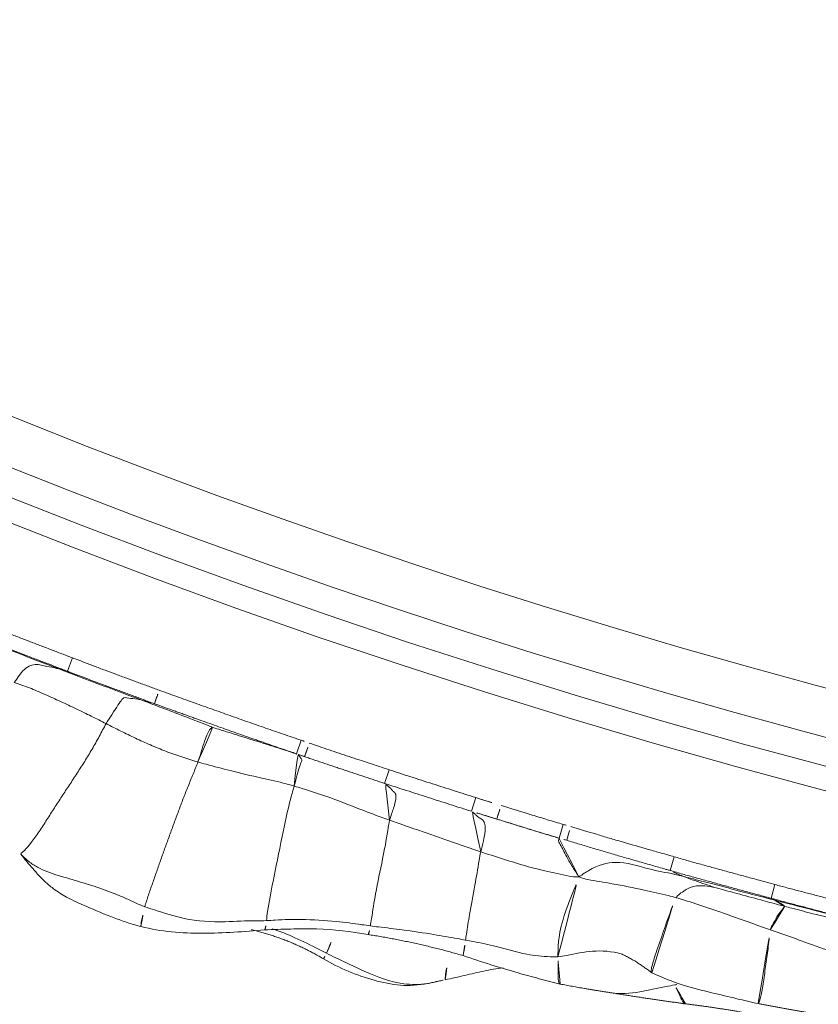
# Model space of a CAD drawing. Units: millimetres. Extents: x -605615326 to 17, y -1703671404 to 113.
# Drawn here: x -605612339 to -605612323, y -1703670294 to -1703670274 of the extents above; entities that cross this region are included whole.
import ezdxf

# ---------------------------------------------------------------- set-up
doc = ezdxf.new("R2010")
doc.units = ezdxf.units.MM
doc.layers.get('0').update_dxf_attribs({"lineweight": 9, "true_color": 0x1c1c1c})
doc.layers.get('Defpoints').update_dxf_attribs({"color": 3, "lineweight": 0})
doc.styles.add('2F обычный', font='Montserrat-Light.ttf', dxfattribs={"width": 0.8})
doc.dimstyles.new('stroitelniy3', dxfattribs={"dimtxt": 80, "dimasz": 30, "dimexe": 5, "dimexo": 10, "dimgap": 20, "dimtad": 1, "dimtoh": 1, "dimdec": 0, "dimrnd": 5, "dimtxsty": '2F обычный', "dimblk": 'ARCHTICK', "dimcen": 0.09, "dimdle": 2, "dimadec": 0, "dimazin": 2, "dimtfac": 1, "dimtdec": 0, "dimtmove": 1, "dimatfit": 3, "dimfxl": 10, "dimtfill": 1, "dimtolj": 1, "dimtzin": 0, "dimarcsym": 1})

# ---------------------------------------------------------------- blocks, each defined once
blk = doc.blocks.new('A$C1f5f1bdc')
at = {"linetype": 'Continuous', "lineweight": 13}
for p, q in [((39.577, 53.094), (39.731, 52.837)), ((35.256, 50.396), (35.417, 50.143)), ((33.628, 49.328), (33.794, 49.079)), ((32.042, 48.257), (32.212, 48.011)), ((30.466, 47.163), (30.64, 46.919)), ((28.497, 45.757), (28.672, 45.513)), ((26.731, 44.455), (26.909, 44.214))]:
    blk.add_line(p, q, dxfattribs=at)
for radius, start, end in [(150.644, 52.18034, 141.30555), (150.145, 52.18532, 141.30555), (149.591, 61.17659, 132.42341), (148.592, 61.17659, 132.42341)]:
    blk.add_arc((118.506, -78.143), radius, start, end, dxfattribs=at)
for points, knots in [([(37.177, 56.229), (37.042, 56.229), (36.83, 56.223), (36.578, 56.208), (36.381, 56.185), (36.154, 56.14), (35.835, 56.023), (35.414, 55.802), (35.015, 55.579), (34.667, 55.365), (34.507, 55.251), (34.427, 55.19)], [0, 0, 0, 0, 0.135306, 0.212794, 0.256017, 0.331524, 0.443326, 0.593002, 0.804197, 0.899179, 1, 1, 1, 1]), ([(34.427, 55.19), (34.256, 55.055), (33.934, 54.768), (33.511, 54.265), (33.13, 53.735), (32.886, 53.377), (32.769, 53.196)], [0, 0, 0, 0, 0.251168, 0.501049, 0.751527, 1, 1, 1, 1]), ([(34.427, 55.19), (34.428, 55.192), (34.445, 55.181), (34.542, 55.074), (34.65, 54.942), (34.703, 54.871)], [0, 0, 0, 0, 0.220152, 0.610076, 1, 1, 1, 1]), ([(34.703, 54.871), (34.642, 54.834), (34.411, 54.668), (33.924, 54.357), (33.444, 53.804), (33.124, 53.326), (32.942, 53.106), (32.9, 53.048)], [0, 0, 0, 0, 0.083333, 0.333333, 0.666667, 0.916667, 1, 1, 1, 1]), ([(39.577, 53.094), (39.612, 53.115), (39.647, 53.136), (39.717, 53.177), (39.752, 53.198), (39.823, 53.24), (39.858, 53.261), (39.928, 53.303), (39.963, 53.325), (40.033, 53.367), (40.068, 53.388), (40.138, 53.43), (40.173, 53.451), (40.278, 53.513), (40.349, 53.555), (40.489, 53.639), (40.559, 53.681), (40.665, 53.743), (40.7, 53.764), (40.771, 53.805), (40.806, 53.826), (40.877, 53.867), (40.912, 53.887), (40.983, 53.928), (41.018, 53.949), (41.089, 53.99), (41.124, 54.011), (41.177, 54.042), (41.203, 54.057), (41.234, 54.076), (41.247, 54.083), (41.256, 54.089), (41.26, 54.091), (41.265, 54.094)], [0, 0, 0, 0, 0.0625, 0.0625, 0.125, 0.125, 0.1875, 0.1875, 0.25, 0.25, 0.3125, 0.3125, 0.375, 0.375, 0.5, 0.5, 0.625, 0.625, 0.6875, 0.6875, 0.75, 0.75, 0.8125, 0.8125, 0.875, 0.875, 0.9375, 0.9375, 0.96875, 0.984375, 0.992187, 0.992187, 1, 1, 1, 1]), ([(39.729, 53.206), (39.774, 53.234), (39.956, 53.341), (40.319, 53.559), (40.775, 53.827), (41.143, 54.039), (41.326, 54.147), (41.372, 54.173)], [0, 0, 0, 0, 0.083333, 0.333333, 0.666667, 0.916667, 1, 1, 1, 1]), ([(40.08, 54.117), (40.098, 54.045), (40.189, 53.813), (40.149, 53.532), (39.985, 53.434), (39.845, 53.294), (39.755, 53.226), (39.729, 53.206)], [0, 0, 0, 0, 0.083333, 0.333333, 0.666667, 0.916667, 1, 1, 1, 1]), ([(41.416, 53.835), (41.381, 53.815), (41.346, 53.794), (41.276, 53.752), (41.241, 53.732), (41.135, 53.67), (41.064, 53.629), (40.923, 53.547), (40.852, 53.506), (40.712, 53.423), (40.642, 53.381), (40.502, 53.297), (40.431, 53.256), (40.326, 53.193), (40.291, 53.172), (40.221, 53.13), (40.186, 53.109), (40.081, 53.046), (40.011, 53.004), (39.871, 52.92), (39.801, 52.879), (39.731, 52.837)], [0, 0, 0, 0, 0.0625, 0.0625, 0.125, 0.125, 0.25, 0.25, 0.375, 0.375, 0.5, 0.5, 0.625, 0.625, 0.6875, 0.6875, 0.75, 0.75, 0.875, 0.875, 1, 1, 1, 1]), ([(32.769, 53.196), (32.665, 53.049), (32.451, 52.76), (32.011, 52.179), (31.629, 51.796), (31.355, 51.556)], [0, 0, 0, 0, 0.251307, 0.500863, 1, 1, 1, 1]), ([(32.768, 53.196), (32.766, 53.191), (32.784, 53.161), (32.853, 53.094), (32.9, 53.048)], [0, 0, 0, 0, 0.470426, 1, 1, 1, 1]), ([(38.136, 52.243), (38.18, 52.27), (38.356, 52.376), (38.709, 52.591), (39.151, 52.863), (39.507, 53.073), (39.684, 53.18), (39.729, 53.206)], [0, 0, 0, 0, 0.083333, 0.333333, 0.666667, 0.916667, 1, 1, 1, 1]), ([(39.729, 53.206), (39.69, 53.179), (39.639, 53.14), (39.587, 53.102), (39.577, 53.094)], [0, 0, 0, 0, 0.79614, 1, 1, 1, 1]), ([(32.9, 53.048), (32.865, 52.998), (32.728, 52.794), (32.431, 52.405), (32.028, 51.952), (31.685, 51.613), (31.511, 51.449), (31.466, 51.408)], [0, 0, 0, 0, 0.083333, 0.333333, 0.666667, 0.916667, 1, 1, 1, 1]), ([(32.688, 53.062), (32.548, 52.965), (32.24, 52.786), (31.866, 52.609), (31.641, 52.511), (31.586, 52.484)], [0, 0, 0, 0, 0.410079, 0.85252, 1, 1, 1, 1]), ([(32.9, 53.048), (32.943, 53.006), (33.122, 52.819), (33.505, 52.384), (34.001, 51.788), (34.498, 51.208), (34.704, 50.917), (34.754, 50.85)], [0, 0, 0, 0, 0.083333, 0.333333, 0.666667, 0.916667, 1, 1, 1, 1]), ([(37.919, 52.084), (37.954, 52.105), (37.988, 52.126), (38.057, 52.169), (38.092, 52.19), (38.161, 52.232), (38.195, 52.253), (38.264, 52.295), (38.299, 52.316), (38.368, 52.358), (38.402, 52.38), (38.471, 52.422), (38.505, 52.443), (38.609, 52.507), (38.678, 52.549), (38.781, 52.612), (38.816, 52.633), (38.885, 52.676), (38.919, 52.697), (38.971, 52.729), (38.988, 52.739), (39.022, 52.76), (39.04, 52.771), (39.092, 52.802), (39.126, 52.823), (39.196, 52.865), (39.23, 52.885), (39.3, 52.927), (39.334, 52.948), (39.404, 52.99), (39.438, 53.01), (39.49, 53.042), (39.516, 53.057), (39.546, 53.076), (39.559, 53.083), (39.568, 53.089), (39.572, 53.091), (39.577, 53.094)], [0, 0, 0, 0, 0.0625, 0.0625, 0.125, 0.125, 0.1875, 0.1875, 0.25, 0.25, 0.3125, 0.3125, 0.375, 0.375, 0.5, 0.5, 0.5625, 0.5625, 0.625, 0.625, 0.65625, 0.65625, 0.6875, 0.6875, 0.75, 0.75, 0.8125, 0.8125, 0.875, 0.875, 0.9375, 0.9375, 0.96875, 0.984375, 0.992188, 0.992188, 1, 1, 1, 1]), ([(38.215, 53.136), (38.245, 53.059), (38.335, 52.78), (38.452, 52.484), (38.358, 52.469), (38.251, 52.329), (38.165, 52.263), (38.136, 52.243)], [0, 0, 0, 0, 0.083333, 0.333333, 0.666667, 0.916667, 1, 1, 1, 1]), ([(39.731, 52.837), (39.661, 52.795), (39.592, 52.753), (39.454, 52.67), (39.385, 52.629), (39.281, 52.567), (39.247, 52.546), (39.178, 52.504), (39.143, 52.483), (39.04, 52.42), (38.972, 52.377), (38.834, 52.293), (38.765, 52.251), (38.662, 52.188), (38.627, 52.167), (38.559, 52.124), (38.524, 52.103), (38.456, 52.061), (38.421, 52.04), (38.353, 51.998), (38.318, 51.977), (38.215, 51.914), (38.146, 51.872), (38.077, 51.829)], [0, 0, 0, 0, 0.125, 0.125, 0.25, 0.25, 0.3125, 0.3125, 0.375, 0.375, 0.5, 0.5, 0.625, 0.625, 0.6875, 0.6875, 0.75, 0.75, 0.8125, 0.8125, 0.875, 0.875, 1, 1, 1, 1]), ([(31.535, 52.605), (31.168, 52.464), (30.675, 52.183), (30.081, 51.694), (29.869, 51.383), (29.778, 51.213)], [0, 0, 0, 0, 0.504996, 0.753068, 1, 1, 1, 1]), ([(31.535, 52.605), (31.532, 52.604), (31.536, 52.587), (31.564, 52.525), (31.586, 52.484)], [0, 0, 0, 0, 0.509136, 1, 1, 1, 1]), ([(31.586, 52.484), (31.52, 52.453), (31.26, 52.32), (30.738, 52.069), (30.141, 51.724), (29.864, 51.356), (29.777, 51.212)], [0, 0, 0, 0, 0.097065, 0.38826, 0.77652, 1, 1, 1, 1]), ([(31.586, 52.484), (31.605, 52.448), (31.68, 52.311), (31.765, 52.152), (31.831, 52.037)], [0, 0, 0, 0, 0.264353, 1, 1, 1, 1]), ([(36.773, 51.429), (36.789, 51.438), (36.941, 51.528), (37.237, 51.703), (37.621, 51.935), (37.936, 52.122), (38.097, 52.219), (38.136, 52.243)], [0, 0, 0, 0, 0.083333, 0.333333, 0.666667, 0.916667, 1, 1, 1, 1]), ([(38.136, 52.243), (38.093, 52.213), (38.021, 52.159), (37.946, 52.104), (37.919, 52.084)], [0, 0, 0, 0, 0.651153, 1, 1, 1, 1]), ([(34.754, 50.85), (34.802, 50.883), (34.989, 51.023), (35.347, 51.313), (35.791, 51.672), (36.159, 51.951), (36.348, 52.087), (36.396, 52.121)], [0, 0, 0, 0, 0.083333, 0.333333, 0.666667, 0.916667, 1, 1, 1, 1]), ([(35.256, 50.396), (35.283, 50.414), (35.311, 50.431), (35.366, 50.467), (35.394, 50.485), (35.477, 50.538), (35.532, 50.574), (35.642, 50.645), (35.697, 50.681), (35.808, 50.752), (35.863, 50.787), (35.946, 50.84), (35.974, 50.858), (36.029, 50.894), (36.057, 50.912), (36.139, 50.965), (36.195, 51), (36.306, 51.071), (36.361, 51.106), (36.444, 51.159), (36.472, 51.177), (36.528, 51.212), (36.555, 51.229), (36.639, 51.282), (36.694, 51.317), (36.806, 51.386), (36.862, 51.421), (36.973, 51.491), (37.028, 51.526), (37.112, 51.579), (37.14, 51.596), (37.195, 51.631), (37.223, 51.648), (37.279, 51.683), (37.307, 51.701), (37.362, 51.736), (37.39, 51.753), (37.446, 51.788), (37.473, 51.806), (37.529, 51.841), (37.557, 51.858), (37.64, 51.91), (37.696, 51.945), (37.78, 51.997), (37.808, 52.014), (37.864, 52.049), (37.891, 52.067), (37.919, 52.084)], [0, 0, 0, 0, 0.03125, 0.03125, 0.0625, 0.0625, 0.125, 0.125, 0.1875, 0.1875, 0.25, 0.25, 0.28125, 0.28125, 0.3125, 0.3125, 0.375, 0.375, 0.4375, 0.4375, 0.46875, 0.46875, 0.5, 0.5, 0.5625, 0.5625, 0.625, 0.625, 0.6875, 0.6875, 0.71875, 0.71875, 0.75, 0.75, 0.78125, 0.78125, 0.8125, 0.8125, 0.84375, 0.84375, 0.875, 0.875, 0.9375, 0.9375, 0.96875, 0.96875, 1, 1, 1, 1]), ([(36.396, 52.121), (36.424, 52.074), (36.552, 51.899), (36.792, 51.527), (36.776, 51.475), (36.777, 51.449), (36.774, 51.432), (36.773, 51.429)], [0, 0, 0, 0, 0.083333, 0.333333, 0.666667, 0.916667, 1, 1, 1, 1]), ([(37.919, 52.084), (37.92, 52.082), (37.925, 52.074), (37.942, 52.047), (37.954, 52.028), (37.983, 51.981), (38, 51.954), (38.037, 51.894), (38.057, 51.862), (38.077, 51.829)], [0, 0, 0, 0, 0.25, 0.25, 0.5, 0.5, 0.75, 0.75, 1, 1, 1, 1]), ([(38.077, 51.829), (38.021, 51.795), (37.966, 51.76), (37.854, 51.691), (37.799, 51.656), (37.687, 51.587), (37.632, 51.552), (37.521, 51.482), (37.465, 51.447), (37.354, 51.377), (37.298, 51.342), (37.187, 51.272), (37.132, 51.237), (37.021, 51.167), (36.965, 51.132), (36.854, 51.063), (36.798, 51.028), (36.687, 50.958), (36.632, 50.923), (36.521, 50.853), (36.465, 50.818), (36.355, 50.747), (36.3, 50.712), (36.189, 50.641), (36.134, 50.605), (36.024, 50.534), (35.913, 50.464), (35.803, 50.392), (35.693, 50.321), (35.638, 50.285), (35.527, 50.214), (35.472, 50.179), (35.417, 50.143)], [0, 0, 0, 0, 0.0625, 0.0625, 0.125, 0.125, 0.1875, 0.1875, 0.25, 0.25, 0.3125, 0.3125, 0.375, 0.375, 0.4375, 0.4375, 0.5, 0.5, 0.5625, 0.5625, 0.625, 0.625, 0.6875, 0.6875, 0.75, 0.75, 0.8125, 0.875, 0.875, 0.9375, 0.9375, 1, 1, 1, 1]), ([(31.355, 51.556), (31.354, 51.555), (31.353, 51.548), (31.372, 51.514), (31.43, 51.447), (31.466, 51.408)], [0, 0, 0, 0, 0.107532, 0.553766, 1, 1, 1, 1]), ([(31.466, 51.408), (31.425, 51.369), (31.268, 51.208), (30.95, 50.891), (30.544, 50.508), (30.213, 50.209), (30.044, 50.062), (30.002, 50.024)], [0, 0, 0, 0, 0.083333, 0.333333, 0.666667, 0.916667, 1, 1, 1, 1]), ([(31.466, 51.408), (31.499, 51.371), (31.643, 51.216), (31.972, 50.864), (32.36, 50.395), (32.709, 49.988), (32.911, 49.781), (32.955, 49.722)], [0, 0, 0, 0, 0.083333, 0.333333, 0.666667, 0.916667, 1, 1, 1, 1]), ([(35.248, 50.393), (35.294, 50.423), (35.478, 50.546), (35.831, 50.785), (36.251, 51.075), (36.581, 51.298), (36.751, 51.414), (36.773, 51.429)], [0, 0, 0, 0, 0.083333, 0.333333, 0.666667, 0.916667, 1, 1, 1, 1]), ([(29.615, 50.874), (29.551, 50.746), (29.427, 50.495), (29.258, 50.118), (29.131, 49.881), (29.061, 49.765)], [0, 0, 0, 0, 0.33463, 0.659777, 1, 1, 1, 1]), ([(29.615, 50.874), (29.629, 50.862), (29.704, 50.799), (29.89, 50.573), (29.993, 50.427)], [0, 0, 0, 0, 0.368274, 1, 1, 1, 1]), ([(32.955, 49.722), (33.002, 49.752), (33.195, 49.872), (33.592, 50.11), (34.115, 50.412), (34.512, 50.68), (34.705, 50.817), (34.754, 50.85)], [0, 0, 0, 0, 0.083333, 0.333333, 0.666667, 0.916667, 1, 1, 1, 1]), ([(34.754, 50.85), (34.812, 50.771), (35.019, 50.504), (35.074, 50.374), (35.097, 50.392), (35.176, 50.367), (35.23, 50.385), (35.248, 50.393)], [0, 0, 0, 0, 0.083333, 0.333333, 0.666667, 0.916667, 1, 1, 1, 1]), ([(33.628, 49.328), (33.689, 49.369), (33.751, 49.409), (33.843, 49.47), (33.873, 49.49), (33.935, 49.531), (33.966, 49.551), (34.058, 49.612), (34.119, 49.652), (34.242, 49.733), (34.303, 49.773), (34.395, 49.834), (34.426, 49.854), (34.487, 49.895), (34.518, 49.915), (34.61, 49.976), (34.672, 50.016), (34.764, 50.077), (34.795, 50.097), (34.856, 50.137), (34.887, 50.158), (34.948, 50.198), (34.979, 50.218), (35.041, 50.258), (35.072, 50.278), (35.103, 50.298)], [0, 0, 0, 0, 0.125, 0.125, 0.1875, 0.1875, 0.25, 0.25, 0.375, 0.375, 0.5, 0.5, 0.5625, 0.5625, 0.625, 0.625, 0.75, 0.75, 0.8125, 0.8125, 0.875, 0.875, 0.9375, 0.9375, 1, 1, 1, 1]), ([(35.103, 50.298), (35.128, 50.314), (35.154, 50.331), (35.192, 50.355), (35.205, 50.363), (35.23, 50.38), (35.243, 50.388), (35.256, 50.396)], [0, 0, 0, 0, 0.5, 0.5, 0.75, 0.75, 1, 1, 1, 1]), ([(35.103, 50.298), (35.107, 50.301), (35.156, 50.333), (35.205, 50.365), (35.248, 50.393)], [0, 0, 0, 0, 0.093015, 1, 1, 1, 1]), ([(35.103, 50.298), (35.104, 50.296), (35.109, 50.288), (35.126, 50.262), (35.138, 50.243), (35.168, 50.196), (35.186, 50.169), (35.224, 50.11), (35.244, 50.078), (35.265, 50.046)], [0, 0, 0, 0, 0.25, 0.25, 0.5, 0.5, 0.75, 0.75, 1, 1, 1, 1]), ([(29.777, 50.265), (29.433, 50.043), (28.972, 49.728), (28.413, 49.313), (28.172, 49.129), (28.052, 49.036)], [0, 0, 0, 0, 0.564714, 0.781997, 1, 1, 1, 1]), ([(29.777, 50.265), (29.783, 50.263), (29.844, 50.184), (29.967, 50.059), (30.002, 50.024)], [0, 0, 0, 0, 0.734683, 1, 1, 1, 1]), ([(30.002, 50.024), (29.961, 49.988), (29.799, 49.842), (29.46, 49.564), (29.005, 49.248), (28.701, 48.931), (28.563, 48.764), (28.532, 48.719)], [0, 0, 0, 0, 0.083333, 0.333333, 0.666667, 0.916667, 1, 1, 1, 1]), ([(30.002, 50.024), (30.032, 49.993), (30.148, 49.871), (30.396, 49.602), (30.741, 49.209), (31.052, 48.858), (31.218, 48.68), (31.257, 48.632)], [0, 0, 0, 0, 0.083333, 0.333333, 0.666667, 0.916667, 1, 1, 1, 1]), ([(35.265, 50.046), (35.203, 50.006), (35.142, 49.966), (35.019, 49.886), (34.958, 49.846), (34.835, 49.765), (34.774, 49.725), (34.651, 49.644), (34.59, 49.604), (34.467, 49.523), (34.406, 49.483), (34.284, 49.402), (34.222, 49.361), (34.1, 49.281), (34.039, 49.24), (33.916, 49.16), (33.855, 49.119), (33.794, 49.079)], [0, 0, 0, 0, 0.125, 0.125, 0.25, 0.25, 0.375, 0.375, 0.5, 0.5, 0.625, 0.625, 0.75, 0.75, 0.875, 0.875, 1, 1, 1, 1]), ([(31.257, 48.632), (31.305, 48.664), (31.5, 48.787), (31.885, 49.033), (32.353, 49.334), (32.72, 49.572), (32.907, 49.692), (32.955, 49.722)], [0, 0, 0, 0, 0.083333, 0.333333, 0.666667, 0.916667, 1, 1, 1, 1]), ([(32.955, 49.722), (33.011, 49.648), (33.108, 49.484), (33.234, 49.33), (33.306, 49.281), (33.346, 49.279), (33.377, 49.288), (33.411, 49.292), (33.446, 49.293), (33.481, 49.296), (33.515, 49.302), (33.551, 49.31), (33.59, 49.318), (33.615, 49.324), (33.628, 49.328)], [0, 0, 0, 0, 0.084507, 0.169015, 0.253522, 0.33803, 0.422537, 0.507045, 0.591552, 0.67606, 0.760567, 0.845075, 0.929582, 1, 1, 1, 1]), ([(32.042, 48.257), (32.075, 48.28), (32.108, 48.303), (32.173, 48.348), (32.206, 48.37), (32.305, 48.437), (32.371, 48.482), (32.503, 48.571), (32.57, 48.616), (32.702, 48.705), (32.834, 48.794), (32.966, 48.883), (33.098, 48.973), (33.164, 49.017), (33.297, 49.106), (33.363, 49.151), (33.495, 49.239), (33.562, 49.284), (33.628, 49.328)], [0, 0, 0, 0, 0.0625, 0.0625, 0.125, 0.125, 0.25, 0.25, 0.375, 0.375, 0.5, 0.625, 0.625, 0.75, 0.75, 0.875, 0.875, 1, 1, 1, 1]), ([(28.052, 49.035), (28.083, 49.06), (28.189, 48.989), (28.391, 48.819), (28.504, 48.741), (28.532, 48.719)], [0, 0, 0, 0, 0.471123, 0.867781, 1, 1, 1, 1]), ([(33.794, 49.079), (33.728, 49.035), (33.662, 48.99), (33.53, 48.902), (33.464, 48.857), (33.266, 48.724), (33.134, 48.635), (32.87, 48.457), (32.738, 48.368), (32.475, 48.19), (32.343, 48.101), (32.212, 48.011)], [0, 0, 0, 0, 0.125, 0.125, 0.25, 0.25, 0.5, 0.5, 0.75, 0.75, 1, 1, 1, 1]), ([(28.532, 48.719), (28.499, 48.669), (28.383, 48.454), (28.186, 48.043), (27.923, 47.765), (27.765, 47.642)], [0, 0, 0, 0, 0.136315, 0.545261, 1, 1, 1, 1]), ([(28.532, 48.719), (28.561, 48.698), (28.673, 48.601), (28.843, 48.462), (29.131, 48.099), (29.406, 47.631), (29.531, 47.399), (29.573, 47.343)], [0, 0, 0, 0, 0.083333, 0.333333, 0.666667, 0.916667, 1, 1, 1, 1]), ([(29.573, 47.343), (29.623, 47.413), (29.797, 47.564), (30.155, 47.863), (30.629, 48.213), (31.018, 48.471), (31.209, 48.6), (31.257, 48.632)], [0, 0, 0, 0, 0.083333, 0.333333, 0.666667, 0.916667, 1, 1, 1, 1]), ([(31.257, 48.632), (31.306, 48.573), (31.402, 48.442), (31.546, 48.278), (31.662, 48.2), (31.746, 48.182), (31.799, 48.195), (31.837, 48.218), (31.877, 48.228), (31.916, 48.232), (31.951, 48.238), (31.983, 48.245), (32.013, 48.251), (32.032, 48.255), (32.042, 48.257)], [0, 0, 0, 0, 0.083792, 0.167584, 0.251376, 0.335169, 0.418961, 0.502753, 0.586545, 0.670337, 0.754129, 0.837921, 0.921714, 1, 1, 1, 1]), ([(27.258, 48.319), (27.111, 48.179), (26.892, 47.853), (26.699, 47.437), (26.585, 47.217), (26.555, 47.163)], [0, 0, 0, 0, 0.456489, 0.864122, 1, 1, 1, 1]), ([(31.588, 47.944), (31.664, 47.996), (31.739, 48.048), (31.853, 48.127), (31.891, 48.153), (31.966, 48.205), (32.004, 48.231), (32.042, 48.257)], [0, 0, 0, 0, 0.5, 0.5, 0.75, 0.75, 1, 1, 1, 1]), ([(30.465, 47.165), (30.506, 47.195), (30.681, 47.32), (31.031, 47.562), (31.364, 47.79), (31.564, 47.927), (31.588, 47.944)], [0, 0, 0, 0, 0.116989, 0.467956, 0.935913, 1, 1, 1, 1]), ([(30.466, 47.163), (30.512, 47.196), (30.559, 47.229), (30.652, 47.295), (30.698, 47.328), (30.792, 47.393), (30.838, 47.426), (30.932, 47.491), (30.979, 47.523), (31.119, 47.621), (31.213, 47.685), (31.4, 47.814), (31.494, 47.879), (31.588, 47.944)], [0, 0, 0, 0, 0.125, 0.125, 0.25, 0.25, 0.375, 0.375, 0.5, 0.5, 0.75, 0.75, 1, 1, 1, 1]), ([(31.588, 47.944), (31.589, 47.942), (31.594, 47.935), (31.612, 47.908), (31.625, 47.89), (31.656, 47.845), (31.675, 47.818), (31.715, 47.76), (31.737, 47.728), (31.758, 47.697)], [0, 0, 0, 0, 0.25, 0.25, 0.5, 0.5, 0.75, 0.75, 1, 1, 1, 1]), ([(32.212, 48.011), (32.136, 47.959), (32.061, 47.906), (31.909, 47.802), (31.834, 47.749), (31.758, 47.697)], [0, 0, 0, 0, 0.5, 0.5, 1, 1, 1, 1]), ([(31.758, 47.697), (31.571, 47.568), (31.384, 47.44), (31.104, 47.246), (31.011, 47.181), (30.825, 47.05), (30.732, 46.985), (30.64, 46.919)], [0, 0, 0, 0, 0.5, 0.5, 0.75, 0.75, 1, 1, 1, 1]), ([(27.051, 47.386), (26.84, 47.276), (26.455, 47.052), (25.967, 46.669), (25.544, 46.336), (25.285, 46.126), (25.167, 46.03)], [0, 0, 0, 0, 0.297287, 0.565653, 0.80025, 1, 1, 1, 1]), ([(26.105, 47.23), (26.126, 47.251), (26.213, 47.247), (26.421, 47.193), (26.53, 47.169), (26.555, 47.163)], [0, 0, 0, 0, 0.411658, 0.852914, 1, 1, 1, 1]), ([(27.05, 47.386), (27.056, 47.389), (27.086, 47.388), (27.228, 47.218), (27.489, 46.796), (27.7, 46.473), (27.867, 46.205), (27.948, 46.072), (27.972, 46.01)], [0, 0, 0, 0, 0.073852, 0.305389, 0.536926, 0.768463, 0.884231, 1, 1, 1, 1]), ([(27.972, 46.01), (28.019, 46.044), (28.202, 46.185), (28.56, 46.472), (28.991, 46.845), (29.329, 47.151), (29.5, 47.302), (29.573, 47.343)], [0, 0, 0, 0, 0.083333, 0.333333, 0.666667, 0.916667, 1, 1, 1, 1]), ([(29.573, 47.343), (29.567, 47.241), (29.545, 46.936), (29.346, 46.453), (28.84, 46.141), (28.473, 45.809), (28.278, 45.654), (28.226, 45.615)], [0, 0, 0, 0, 0.083333, 0.333333, 0.666667, 0.916667, 1, 1, 1, 1]), ([(29.573, 47.343), (29.662, 47.331), (29.816, 47.319), (30.089, 47.282), (30.345, 47.227), (30.43, 47.216), (30.422, 47.217), (30.447, 47.191), (30.461, 47.173), (30.463, 47.168), (30.465, 47.165)], [0, 0, 0, 0, 0.083333, 0.166667, 0.333333, 0.5, 0.666667, 0.833333, 0.916667, 1, 1, 1, 1]), ([(28.497, 45.757), (28.507, 45.764), (28.516, 45.771), (28.535, 45.784), (28.564, 45.805), (28.593, 45.826), (28.65, 45.867), (28.688, 45.895), (28.802, 45.977), (28.954, 46.088), (29.106, 46.198), (29.259, 46.308), (29.335, 46.362), (29.488, 46.472), (29.565, 46.527), (29.718, 46.635), (29.795, 46.69), (29.949, 46.798), (30.026, 46.852), (30.18, 46.96), (30.256, 47.014), (30.333, 47.068)], [0, 0, 0, 0, 0.015625, 0.015625, 0.03125, 0.0625, 0.0625, 0.125, 0.125, 0.25, 0.375, 0.375, 0.5, 0.5, 0.625, 0.625, 0.75, 0.75, 0.875, 0.875, 1, 1, 1, 1]), ([(30.333, 47.068), (30.334, 47.067), (30.339, 47.06), (30.357, 47.034), (30.37, 47.016), (30.402, 46.971), (30.421, 46.945), (30.462, 46.887), (30.485, 46.855), (30.507, 46.824)], [0, 0, 0, 0, 0.25, 0.25, 0.5, 0.5, 0.75, 0.75, 1, 1, 1, 1]), ([(30.507, 46.824), (30.354, 46.715), (30.2, 46.608), (29.969, 46.446), (29.892, 46.392), (29.739, 46.283), (29.662, 46.228), (29.433, 46.064), (29.281, 45.954), (29.052, 45.789), (28.976, 45.734), (28.824, 45.623), (28.748, 45.568), (28.672, 45.513)], [0, 0, 0, 0, 0.25, 0.25, 0.375, 0.375, 0.5, 0.5, 0.75, 0.75, 0.875, 0.875, 1, 1, 1, 1]), ([(25.167, 46.029), (25.166, 46.029), (25.166, 46.018), (25.212, 45.936), (25.417, 45.706), (25.687, 45.424), (25.9, 45.201), (26.085, 45.019), (26.185, 44.924), (26.224, 44.877)], [0, 0, 0, 0, 0.041043, 0.232834, 0.424626, 0.616417, 0.808209, 0.904104, 1, 1, 1, 1]), ([(26.224, 44.877), (26.272, 44.907), (26.466, 45.029), (26.856, 45.275), (27.347, 45.587), (27.735, 45.844), (27.925, 45.977), (27.972, 46.01)], [0, 0, 0, 0, 0.083333, 0.333333, 0.666667, 0.916667, 1, 1, 1, 1]), ([(27.972, 46.01), (27.988, 45.972), (27.99, 45.837), (27.965, 45.607), (27.842, 45.43), (27.724, 45.314), (27.665, 45.263), (27.658, 45.256)], [0, 0, 0, 0, 0.083333, 0.333333, 0.666667, 0.916667, 1, 1, 1, 1]), ([(26.731, 44.455), (26.75, 44.469), (26.768, 44.482), (26.805, 44.509), (26.823, 44.523), (26.878, 44.564), (26.915, 44.591), (27.025, 44.673), (27.098, 44.728), (27.245, 44.837), (27.318, 44.892), (27.465, 45), (27.539, 45.055), (27.686, 45.163), (27.759, 45.217), (27.906, 45.326), (27.98, 45.38), (28.127, 45.489), (28.201, 45.543), (28.312, 45.624), (28.349, 45.65), (28.423, 45.704), (28.46, 45.73), (28.497, 45.757)], [0, 0, 0, 0, 0.03125, 0.03125, 0.0625, 0.0625, 0.125, 0.125, 0.25, 0.25, 0.375, 0.375, 0.5, 0.5, 0.625, 0.625, 0.75, 0.75, 0.875, 0.875, 0.9375, 0.9375, 1, 1, 1, 1]), ([(28.226, 45.615), (28.245, 45.626), (28.314, 45.666), (28.406, 45.715), (28.47, 45.745), (28.497, 45.757)], [0, 0, 0, 0, 0.153655, 0.614618, 1, 1, 1, 1]), ([(28.226, 45.615), (28.187, 45.585), (28.022, 45.458), (27.683, 45.197), (27.237, 44.864), (26.882, 44.593), (26.705, 44.457), (26.66, 44.423)], [0, 0, 0, 0, 0.083333, 0.333333, 0.666667, 0.916667, 1, 1, 1, 1]), ([(27.658, 45.256), (27.664, 45.26), (27.736, 45.305), (27.878, 45.395), (28.05, 45.508), (28.164, 45.577), (28.214, 45.608), (28.226, 45.615)], [0, 0, 0, 0, 0.083333, 0.333333, 0.666667, 0.916667, 1, 1, 1, 1]), ([(28.672, 45.513), (28.635, 45.487), (28.598, 45.46), (28.523, 45.407), (28.486, 45.38), (28.376, 45.3), (28.302, 45.246), (28.155, 45.137), (28.082, 45.083), (27.935, 44.975), (27.862, 44.921), (27.715, 44.812), (27.641, 44.758), (27.495, 44.65), (27.421, 44.595), (27.275, 44.486), (27.202, 44.431), (27.056, 44.322), (26.983, 44.268), (26.909, 44.214)], [0, 0, 0, 0, 0.0625, 0.0625, 0.125, 0.125, 0.25, 0.25, 0.375, 0.375, 0.5, 0.5, 0.625, 0.625, 0.75, 0.75, 0.875, 0.875, 1, 1, 1, 1]), ([(26.426, 44.339), (26.46, 44.365), (26.598, 44.468), (26.875, 44.674), (27.223, 44.932), (27.499, 45.137), (27.636, 45.24), (27.658, 45.256)], [0, 0, 0, 0, 0.083333, 0.333333, 0.666667, 0.916667, 1, 1, 1, 1]), ([(24.54, 43.765), (24.585, 43.8), (24.766, 43.938), (25.128, 44.188), (25.598, 44.479), (25.983, 44.723), (26.175, 44.846), (26.224, 44.877)], [0, 0, 0, 0, 0.083333, 0.333333, 0.666667, 0.916667, 1, 1, 1, 1]), ([(26.224, 44.877), (26.248, 44.847), (26.294, 44.734), (26.378, 44.541), (26.409, 44.398), (26.418, 44.352), (26.423, 44.341), (26.426, 44.339)], [0, 0, 0, 0, 0.083333, 0.333333, 0.666667, 0.916667, 1, 1, 1, 1]), ([(24.969, 43.207), (25.009, 43.239), (25.171, 43.368), (25.496, 43.621), (25.896, 43.935), (26.221, 44.184), (26.384, 44.308), (26.426, 44.339)], [0, 0, 0, 0, 0.083333, 0.333333, 0.666667, 0.916667, 1, 1, 1, 1]), ([(26.66, 44.423), (26.616, 44.39), (26.441, 44.258), (26.095, 43.989), (25.66, 43.657), (25.313, 43.384), (25.138, 43.248), (25.094, 43.214)], [0, 0, 0, 0, 0.083333, 0.333333, 0.666667, 0.916667, 1, 1, 1, 1]), ([(25.1, 43.215), (25.168, 43.267), (25.235, 43.319), (25.371, 43.423), (25.438, 43.476), (25.574, 43.58), (25.641, 43.632), (25.777, 43.735), (25.845, 43.787), (25.981, 43.89), (26.05, 43.941), (26.186, 44.044), (26.254, 44.096), (26.39, 44.199), (26.458, 44.25), (26.56, 44.327), (26.594, 44.353), (26.646, 44.391), (26.671, 44.41), (26.697, 44.43), (26.714, 44.442), (26.723, 44.449), (26.731, 44.455)], [0, 0, 0, 0, 0.125, 0.125, 0.25, 0.25, 0.375, 0.375, 0.5, 0.5, 0.625, 0.625, 0.75, 0.75, 0.875, 0.875, 0.9375, 0.9375, 0.96875, 0.984375, 0.984375, 1, 1, 1, 1]), ([(26.426, 44.339), (26.428, 44.338), (26.444, 44.337), (26.488, 44.348), (26.568, 44.381), (26.625, 44.408), (26.653, 44.42), (26.66, 44.423)], [0, 0, 0, 0, 0.083333, 0.333333, 0.666667, 0.916667, 1, 1, 1, 1]), ([(26.66, 44.423), (26.669, 44.427), (26.693, 44.438), (26.716, 44.448), (26.731, 44.455)], [0, 0, 0, 0, 0.338392, 1, 1, 1, 1]), ([(26.909, 44.214), (26.841, 44.163), (26.772, 44.112), (26.636, 44.01), (26.569, 43.958), (26.433, 43.856), (26.365, 43.804), (26.229, 43.701), (26.093, 43.599), (25.958, 43.496), (25.822, 43.393), (25.754, 43.341), (25.552, 43.185), (25.417, 43.081), (25.282, 42.977)], [0, 0, 0, 0, 0.125, 0.125, 0.25, 0.25, 0.375, 0.375, 0.5, 0.625, 0.625, 0.75, 0.75, 1, 1, 1, 1])]:
    blk.add_open_spline(points, degree=3, knots=knots, dxfattribs=at)
for points, degree in [([(37.183, 56.225), (37.104, 56.22), (36.954, 56.201), (36.739, 56.129), (36.532, 56.019), (36.333, 55.887), (36.138, 55.747), (35.942, 55.607), (35.744, 55.47), (35.543, 55.337), (35.337, 55.212), (35.127, 55.095), (34.913, 54.984), (34.77, 54.912), (34.703, 54.871)], 3), ([(37.183, 56.225), (37.185, 56.21), (37.182, 56.143), (37.221, 55.915), (37.305, 55.632), (37.404, 55.352), (37.5, 55.078), (37.591, 54.806), (37.683, 54.533), (37.775, 54.257), (37.872, 53.977), (37.976, 53.695), (38.092, 53.413), (38.178, 53.229), (38.215, 53.136)], 3), ([(34.703, 54.871), (34.752, 54.803), (34.847, 54.659), (34.988, 54.44), (35.13, 54.218), (35.272, 53.993), (35.415, 53.767), (35.557, 53.538), (35.7, 53.307), (35.842, 53.074), (35.984, 52.838), (36.123, 52.599), (36.261, 52.358), (36.35, 52.196), (36.396, 52.121)], 3), ([(38.215, 53.136), (38.267, 53.16), (38.372, 53.209), (38.53, 53.283), (38.688, 53.359), (38.848, 53.437), (39.009, 53.517), (39.17, 53.599), (39.331, 53.681), (39.49, 53.765), (39.646, 53.848), (39.798, 53.933), (39.943, 54.022), (40.035, 54.086), (40.08, 54.117)], 3), ([(32.947, 53.415), (32.305, 52.903), (31.535, 52.605)], 2), ([(36.396, 52.121), (36.443, 52.155), (36.539, 52.222), (36.686, 52.322), (36.835, 52.419), (36.987, 52.512), (37.139, 52.6), (37.291, 52.684), (37.444, 52.765), (37.598, 52.843), (37.751, 52.918), (37.905, 52.991), (38.059, 53.064), (38.162, 53.112), (38.215, 53.136)], 3), ([(31.356, 51.557), (30.605, 50.856), (29.777, 50.265)], 2), ([(29.778, 51.213), (29.615, 50.874)], 1), ([(35.103, 50.298), (35.103, 50.298)], 1), ([(35.248, 50.393), (35.25, 50.394), (35.253, 50.395), (35.256, 50.396)], 3), ([(35.417, 50.143), (35.366, 50.111), (35.315, 50.078), (35.265, 50.046)], 3), ([(28.052, 49.035), (27.657, 48.692), (27.256, 48.316)], 2), ([(27.255, 48.315), (26.657, 47.765), (26.105, 47.23)], 2), ([(31.588, 47.944), (31.588, 47.944), (31.588, 47.944), (31.588, 47.944)], 3), ([(31.588, 47.944), (31.588, 47.944), (31.588, 47.944), (31.588, 47.944)], 3), ([(27.764, 47.642), (27.412, 47.467), (27.05, 47.386)], 2), ([(26.105, 47.23), (25.637, 46.763), (25.122, 46.308)], 2), ([(26.159, 47.282), (26.135, 47.265), (26.111, 47.248), (26.087, 47.231)], 3), ([(26.555, 47.163), (26.537, 47.13), (26.519, 47.096), (26.501, 47.063)], 3), ([(30.333, 47.068), (30.376, 47.1), (30.42, 47.132), (30.465, 47.165)], 3), ([(30.333, 47.068), (30.377, 47.1), (30.422, 47.132), (30.466, 47.163)], 3), ([(30.465, 47.165), (30.465, 47.165), (30.465, 47.164), (30.466, 47.163)], 3), ([(30.64, 46.919), (30.596, 46.887), (30.551, 46.856), (30.507, 46.824)], 3), ([(25.167, 46.03), (24.7, 45.628), (24.228, 45.192)], 2)]:
    blk.add_open_spline(points, degree=degree, dxfattribs=at)
blk = doc.blocks.new('_ArchTick')
at = {"color": 0, "linetype": 'ByBlock', "const_width": 0.15}
blk.add_lwpolyline([(-0.5, -0.5), (0.5, 0.5)], dxfattribs=at)
blk = doc.blocks.new('*D174')
at = {"color": 0, "lineweight": -2, "transparency": 16777216}
for p, q in [((-605612452.915, -1703670137.142), (-605612452.915, -1703670443.818)), ((-605611371.252, -1703670171.833), (-605611371.252, -1703670443.818)), ((-605612454.915, -1703670438.818), (-605611369.252, -1703670438.818))]:
    blk.add_line(p, q, dxfattribs=at)
at = {"layer": 'Defpoints', "color": 0, "lineweight": 30, "transparency": 16777216}
for p in [(-605612452.915, -1703670127.142), (-605611371.252, -1703670161.833), (-605611371.252, -1703670438.818)]:
    blk.add_point(p, dxfattribs=at)
at = {"color": 0, "lineweight": -2, "transparency": 16777216, "xscale": 25, "yscale": 25, "zscale": 25, "rotation": 180}
blk.add_blockref('_ArchTick', (-605612452.915, -1703670438.818), dxfattribs=at)
at = {"color": 0, "lineweight": -2, "transparency": 16777216, "xscale": 25, "yscale": 25, "zscale": 25}
blk.add_blockref('_ArchTick', (-605611371.252, -1703670438.818), dxfattribs=at)
at = {"color": 0, "transparency": 16777216, "insert": (-605611912.083, -1703670393.461), "char_height": 50, "attachment_point": 5, "style": '2F обычный', "bg_fill": 3, "box_fill_scale": 1.1, "bg_fill_color": 256, "bg_fill_true_color": 13158600, "bg_fill_transparency": 0}
blk.add_mtext('\\A1;1080', dxfattribs=at)

msp = doc.modelspace()

# ---------------------------------------------------------------- block references
at = {"rotation": 128.2000000000065}
msp.add_blockref('A$C1f5f1bdc', (-605612272.287, -1703670285.706), dxfattribs=at)

# ---------------------------------------------------------------- next in the draw order: dimensions: what is measured, and where the dimension line sits
at = {"color": 252}
dim = msp.add_linear_dim(base=(-605611371.252, -1703670438.818), p1=(-605612452.915, -1703670127.142), p2=(-605611371.252, -1703670161.833), dimstyle='stroitelniy3', override={"dimtxt": 50, "dimasz": 25}, dxfattribs=at)
dim.commit()
dim.dimension.update_dxf_attribs({"geometry": '*D174', "text_midpoint": (-605611912.083, -1703670393.461)})

doc.saveas('drawing.dxf')
